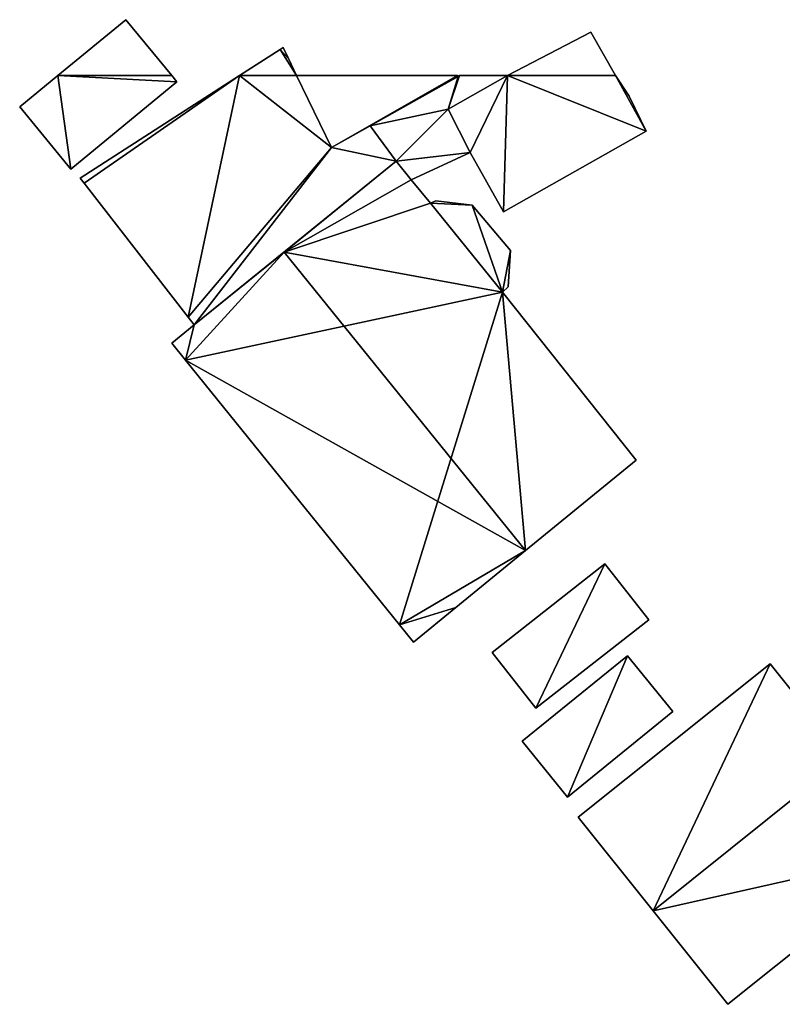
# Model space of a CAD drawing. Units: metres. Extents: x 73150 to 73760, y 344496 to 345003.
# Drawn here: x 73446 to 73475, y 344964 to 345002 of the extents above; entities that cross this region are included whole.
import ezdxf

# ---------------------------------------------------------------- set-up
doc = ezdxf.new("R2010")
doc.units = ezdxf.units.M
for name, color, linetype in [('FacadeFaces', 253, 'Continuous'), ('FloorBoundary', 4, 'Continuous'), ('FloorFaces', 253, 'Continuous'), ('OuterEaves', 4, 'Continuous'), ('RoofFaces', 24, 'Continuous'), ('RoofLines', 2, 'Continuous')]:
    doc.layers.add(name, color=color, linetype=linetype)

msp = doc.modelspace()

# ---------------------------------------------------------------- linework, layer by layer
at = {"layer": 'FacadeFaces'}
for points in [[(73449.841, 345002.182, 263.871), (73449.841, 345002.182, 259.896), (73447.19, 345000, 263.871), (73449.841, 345002.182, 263.871)], [(73449.841, 345002.182, 259.896), (73447.19, 345000, 259.896), (73447.19, 345000, 263.871), (73449.841, 345002.182, 259.896)], [(73451.636, 345000, 262.008), (73449.841, 345002.182, 259.896), (73449.841, 345002.182, 263.871), (73451.636, 345000, 262.008)], [(73451.636, 345000, 259.896), (73449.841, 345002.182, 259.896), (73451.636, 345000, 262.008), (73451.636, 345000, 259.896)], [(73467.972, 345001.691, 262.724), (73464.731, 345000, 259.73), (73464.731, 345000, 262.724), (73467.972, 345001.691, 262.724)], [(73467.972, 345001.691, 259.73), (73464.731, 345000, 259.73), (73467.972, 345001.691, 262.724), (73467.972, 345001.691, 259.73)], [(73468.939, 345000, 262.724), (73467.972, 345001.691, 259.73), (73467.972, 345001.691, 262.724), (73468.939, 345000, 262.724)], [(73468.939, 345000, 259.73), (73467.972, 345001.691, 259.73), (73468.939, 345000, 262.724), (73468.939, 345000, 259.73)], [(73455.859, 345001.015, 262.237), (73454.279, 345000, 259.68), (73454.279, 345000, 262.237), (73455.859, 345001.015, 262.237)], [(73455.859, 345001.015, 259.68), (73454.279, 345000, 259.68), (73455.859, 345001.015, 262.237), (73455.859, 345001.015, 259.68)], [(73455.986, 345001.096, 262.237), (73455.859, 345001.015, 259.68), (73455.859, 345001.015, 262.237), (73455.986, 345001.096, 262.237)], [(73455.986, 345001.096, 259.68), (73455.859, 345001.015, 259.68), (73455.986, 345001.096, 262.237), (73455.986, 345001.096, 259.68)], [(73456.185, 345000.669, 262.237), (73456.185, 345000.669, 259.68), (73455.986, 345001.096, 262.237), (73456.185, 345000.669, 262.237)], [(73455.986, 345001.096, 262.237), (73456.185, 345000.669, 259.68), (73455.986, 345001.096, 259.68), (73455.986, 345001.096, 262.237)], [(73456.496, 345000, 262.237), (73456.185, 345000.669, 259.68), (73456.185, 345000.669, 262.237), (73456.496, 345000, 262.237)], [(73456.496, 345000, 259.68), (73456.185, 345000.669, 259.68), (73456.496, 345000, 262.237), (73456.496, 345000, 259.68)], [(73447.19, 345000, 263.871), (73445.707, 344998.779, 259.896), (73445.707, 344998.779, 263.871), (73447.19, 345000, 263.871)], [(73447.19, 345000, 259.896), (73445.707, 344998.779, 259.896), (73447.19, 345000, 263.871), (73447.19, 345000, 259.896)], [(73447.699, 344996.36, 261.805), (73447.699, 344996.36, 259.896), (73451.833, 344999.762, 261.804), (73447.699, 344996.36, 261.805)], [(73451.833, 344999.762, 261.804), (73447.699, 344996.36, 259.896), (73451.833, 344999.762, 259.896), (73451.833, 344999.762, 261.804)], [(73454.279, 345000, 262.237), (73448.067, 344996.005, 259.68), (73448.067, 344996.005, 262.237), (73454.279, 345000, 262.237)], [(73454.279, 345000, 259.68), (73448.067, 344996.005, 259.68), (73454.279, 345000, 262.237), (73454.279, 345000, 259.68)], [(73451.833, 344999.762, 261.804), (73451.636, 345000, 259.896), (73451.636, 345000, 262.008), (73451.833, 344999.762, 261.804)], [(73451.833, 344999.762, 259.896), (73451.636, 345000, 259.896), (73451.833, 344999.762, 261.804), (73451.833, 344999.762, 259.896)], [(73457.87, 344997.196, 262.237), (73456.496, 345000, 259.68), (73456.496, 345000, 262.237), (73457.87, 344997.196, 262.237)], [(73457.87, 344997.196, 259.68), (73456.496, 345000, 259.68), (73457.87, 344997.196, 262.237), (73457.87, 344997.196, 259.68)], [(73462.783, 345000, 262.371), (73456.496, 345000, 260.069), (73456.496, 345000, 262.371), (73462.783, 345000, 262.371)], [(73462.783, 345000, 260.069), (73456.496, 345000, 260.069), (73462.783, 345000, 262.371), (73462.783, 345000, 260.069)], [(73456.496, 345000, 262.371), (73457.87, 344997.196, 260.069), (73457.87, 344997.196, 262.371), (73456.496, 345000, 262.371)], [(73456.496, 345000, 260.069), (73457.87, 344997.196, 260.069), (73456.496, 345000, 262.371), (73456.496, 345000, 260.069)], [(73457.87, 344997.196, 262.371), (73457.87, 344997.196, 260.069), (73462.797, 344999.969, 262.371), (73457.87, 344997.196, 262.371)], [(73462.797, 344999.969, 262.371), (73457.87, 344997.196, 260.069), (73462.797, 344999.969, 260.069), (73462.797, 344999.969, 262.371)], [(73462.797, 344999.969, 262.237), (73459.376, 344998.044, 259.68), (73459.376, 344998.044, 262.237), (73462.797, 344999.969, 262.237)], [(73462.797, 344999.969, 259.68), (73459.376, 344998.044, 259.68), (73462.797, 344999.969, 262.237), (73462.797, 344999.969, 259.68)], [(73462.407, 344998.698, 262.237), (73464.731, 345000, 259.68), (73464.731, 345000, 262.237), (73462.407, 344998.698, 262.237)], [(73462.407, 344998.698, 259.68), (73464.731, 345000, 259.68), (73462.407, 344998.698, 262.237), (73462.407, 344998.698, 259.68)], [(73464.731, 345000, 262.724), (73462.407, 344998.698, 259.73), (73462.407, 344998.698, 262.724), (73464.731, 345000, 262.724)], [(73464.731, 345000, 259.73), (73462.407, 344998.698, 259.73), (73464.731, 345000, 262.724), (73464.731, 345000, 259.73)], [(73462.797, 344999.969, 262.371), (73462.783, 345000, 260.069), (73462.783, 345000, 262.371), (73462.797, 344999.969, 262.371)], [(73462.797, 344999.969, 260.069), (73462.783, 345000, 260.069), (73462.797, 344999.969, 262.371), (73462.797, 344999.969, 260.069)], [(73462.857, 345000, 262.237), (73462.797, 344999.969, 259.68), (73462.797, 344999.969, 262.237), (73462.857, 345000, 262.237)], [(73462.857, 345000, 259.68), (73462.797, 344999.969, 259.68), (73462.857, 345000, 262.237), (73462.857, 345000, 259.68)], [(73464.731, 345000, 262.237), (73462.857, 345000, 259.68), (73462.857, 345000, 262.237), (73464.731, 345000, 262.237)], [(73464.731, 345000, 259.68), (73462.857, 345000, 259.68), (73464.731, 345000, 262.237), (73464.731, 345000, 259.68)], [(73469.464, 344999.197, 262.724), (73468.939, 345000, 259.73), (73468.939, 345000, 262.724), (73469.464, 344999.197, 262.724)], [(73469.464, 344999.197, 259.73), (73468.939, 345000, 259.73), (73469.464, 344999.197, 262.724), (73469.464, 344999.197, 259.73)], [(73470.131, 344997.841, 262.724), (73470.131, 344997.841, 259.73), (73469.464, 344999.197, 262.724), (73470.131, 344997.841, 262.724)], [(73469.464, 344999.197, 262.724), (73470.131, 344997.841, 259.73), (73469.464, 344999.197, 259.73), (73469.464, 344999.197, 262.724)], [(73445.707, 344998.779, 263.871), (73445.707, 344998.779, 259.896), (73447.699, 344996.36, 261.805), (73445.707, 344998.779, 263.871)], [(73445.707, 344998.779, 259.896), (73447.699, 344996.36, 259.896), (73447.699, 344996.36, 261.805), (73445.707, 344998.779, 259.896)], [(73463.272, 344997.007, 262.237), (73462.407, 344998.698, 259.68), (73462.407, 344998.698, 262.237), (73463.272, 344997.007, 262.237)], [(73463.272, 344997.007, 259.68), (73462.407, 344998.698, 259.68), (73463.272, 344997.007, 262.237), (73463.272, 344997.007, 259.68)], [(73462.407, 344998.698, 262.724), (73463.272, 344997.007, 259.73), (73463.272, 344997.007, 262.724), (73462.407, 344998.698, 262.724)], [(73462.407, 344998.698, 259.73), (73463.272, 344997.007, 259.73), (73462.407, 344998.698, 262.724), (73462.407, 344998.698, 259.73)], [(73459.376, 344998.044, 262.237), (73457.87, 344997.196, 259.68), (73457.87, 344997.196, 262.237), (73459.376, 344998.044, 262.237)], [(73459.376, 344998.044, 259.68), (73457.87, 344997.196, 259.68), (73459.376, 344998.044, 262.237), (73459.376, 344998.044, 259.68)], [(73464.577, 344994.697, 262.724), (73470.131, 344997.841, 259.73), (73470.131, 344997.841, 262.724), (73464.577, 344994.697, 262.724)], [(73464.577, 344994.697, 259.73), (73470.131, 344997.841, 259.73), (73464.577, 344994.697, 262.724), (73464.577, 344994.697, 259.73)], [(73452.507, 344990.284, 262.237), (73460.384, 344996.664, 259.68), (73460.384, 344996.664, 262.237), (73452.507, 344990.284, 262.237)], [(73452.507, 344990.284, 259.68), (73460.384, 344996.664, 259.68), (73452.507, 344990.284, 262.237), (73452.507, 344990.284, 259.68)], [(73460.384, 344996.664, 266.041), (73456.015, 344993.125, 259.655), (73456.015, 344993.125, 269.185), (73460.384, 344996.664, 266.041)], [(73460.384, 344996.664, 259.655), (73456.015, 344993.125, 259.655), (73460.384, 344996.664, 266.041), (73460.384, 344996.664, 259.655)], [(73460.972, 344995.934, 266.042), (73460.972, 344995.934, 259.655), (73460.384, 344996.664, 266.041), (73460.972, 344995.934, 266.042)], [(73460.384, 344996.664, 266.041), (73460.972, 344995.934, 259.655), (73460.384, 344996.664, 259.655), (73460.384, 344996.664, 266.041)], [(73460.384, 344996.664, 262.237), (73460.972, 344995.934, 259.68), (73460.972, 344995.934, 262.237), (73460.384, 344996.664, 262.237)], [(73460.384, 344996.664, 259.68), (73460.972, 344995.934, 259.68), (73460.384, 344996.664, 262.237), (73460.384, 344996.664, 259.68)], [(73460.972, 344995.934, 262.237), (73463.272, 344997.007, 259.68), (73463.272, 344997.007, 262.237), (73460.972, 344995.934, 262.237)], [(73460.972, 344995.934, 259.68), (73463.272, 344997.007, 259.68), (73460.972, 344995.934, 262.237), (73460.972, 344995.934, 259.68)], [(73463.272, 344997.007, 262.724), (73464.577, 344994.697, 259.73), (73464.577, 344994.697, 262.724), (73463.272, 344997.007, 262.724)], [(73463.272, 344997.007, 259.73), (73464.577, 344994.697, 259.73), (73463.272, 344997.007, 262.724), (73463.272, 344997.007, 259.73)], [(73448.067, 344996.005, 262.237), (73448.222, 344995.805, 259.68), (73448.222, 344995.805, 262.237), (73448.067, 344996.005, 262.237)], [(73448.067, 344996.005, 259.68), (73448.222, 344995.805, 259.68), (73448.067, 344996.005, 262.237), (73448.067, 344996.005, 259.68)], [(73461.72, 344995.025, 266.037), (73460.972, 344995.934, 259.655), (73460.972, 344995.934, 266.042), (73461.72, 344995.025, 266.037)], [(73461.72, 344995.025, 259.655), (73460.972, 344995.934, 259.655), (73461.72, 344995.025, 266.037), (73461.72, 344995.025, 259.655)], [(73448.222, 344995.805, 262.237), (73452.274, 344990.584, 259.68), (73452.274, 344990.584, 262.237), (73448.222, 344995.805, 262.237)], [(73448.222, 344995.805, 259.68), (73452.274, 344990.584, 259.68), (73448.222, 344995.805, 262.237), (73448.222, 344995.805, 259.68)], [(73461.928, 344995.12, 263.627), (73461.72, 344995.025, 259.969), (73461.72, 344995.025, 263.627), (73461.928, 344995.12, 263.627)], [(73461.928, 344995.12, 259.969), (73461.72, 344995.025, 259.969), (73461.928, 344995.12, 263.627), (73461.928, 344995.12, 259.969)], [(73463.353, 344994.954, 263.627), (73461.928, 344995.12, 259.969), (73461.928, 344995.12, 263.627), (73463.353, 344994.954, 263.627)], [(73463.353, 344994.954, 259.969), (73461.928, 344995.12, 259.969), (73463.353, 344994.954, 263.627), (73463.353, 344994.954, 259.969)], [(73464.538, 344991.56, 266.03), (73461.72, 344995.025, 259.655), (73461.72, 344995.025, 266.037), (73464.538, 344991.56, 266.03)], [(73464.538, 344991.56, 259.655), (73461.72, 344995.025, 259.655), (73464.538, 344991.56, 266.03), (73464.538, 344991.56, 259.655)], [(73461.72, 344995.025, 263.627), (73464.538, 344991.56, 259.969), (73464.538, 344991.56, 263.627), (73461.72, 344995.025, 263.627)], [(73461.72, 344995.025, 259.969), (73464.538, 344991.56, 259.969), (73461.72, 344995.025, 263.627), (73461.72, 344995.025, 259.969)], [(73464.841, 344993.181, 263.627), (73463.353, 344994.954, 259.969), (73463.353, 344994.954, 263.627), (73464.841, 344993.181, 263.627)], [(73464.841, 344993.181, 259.969), (73463.353, 344994.954, 259.969), (73464.841, 344993.181, 263.627), (73464.841, 344993.181, 259.969)], [(73456.015, 344993.125, 269.185), (73456.015, 344993.125, 259.655), (73452.507, 344990.284, 266.661), (73456.015, 344993.125, 269.185)], [(73456.015, 344993.125, 259.655), (73452.507, 344990.284, 259.655), (73452.507, 344990.284, 266.661), (73456.015, 344993.125, 259.655)], [(73464.758, 344991.762, 263.627), (73464.841, 344993.181, 259.969), (73464.841, 344993.181, 263.627), (73464.758, 344991.762, 263.627)], [(73464.758, 344991.762, 259.969), (73464.841, 344993.181, 259.969), (73464.758, 344991.762, 263.627), (73464.758, 344991.762, 259.969)], [(73464.538, 344991.56, 263.627), (73464.538, 344991.56, 259.969), (73464.758, 344991.762, 263.627), (73464.538, 344991.56, 263.627)], [(73464.758, 344991.762, 263.627), (73464.538, 344991.56, 259.969), (73464.758, 344991.762, 259.969), (73464.758, 344991.762, 263.627)], [(73469.747, 344985.013, 266.068), (73469.747, 344985.013, 259.655), (73464.538, 344991.56, 266.03), (73469.747, 344985.013, 266.068)], [(73469.747, 344985.013, 259.655), (73464.538, 344991.56, 259.655), (73464.538, 344991.56, 266.03), (73469.747, 344985.013, 259.655)], [(73452.274, 344990.584, 262.237), (73452.507, 344990.284, 259.68), (73452.507, 344990.284, 262.237), (73452.274, 344990.584, 262.237)], [(73452.274, 344990.584, 259.68), (73452.507, 344990.284, 259.68), (73452.274, 344990.584, 262.237), (73452.274, 344990.584, 259.68)], [(73452.507, 344990.284, 266.661), (73452.507, 344990.284, 259.655), (73451.642, 344989.568, 266.033), (73452.507, 344990.284, 266.661)], [(73452.507, 344990.284, 259.655), (73451.642, 344989.568, 259.655), (73451.642, 344989.568, 266.033), (73452.507, 344990.284, 259.655)], [(73451.642, 344989.568, 266.033), (73451.642, 344989.568, 259.655), (73452.178, 344988.906, 266.033), (73451.642, 344989.568, 266.033)], [(73451.642, 344989.568, 259.655), (73452.178, 344988.906, 259.655), (73452.178, 344988.906, 266.033), (73451.642, 344989.568, 259.655)], [(73452.178, 344988.906, 266.033), (73460.521, 344978.592, 259.655), (73460.521, 344978.592, 266.033), (73452.178, 344988.906, 266.033)], [(73452.178, 344988.906, 259.655), (73460.521, 344978.592, 259.655), (73452.178, 344988.906, 266.033), (73452.178, 344988.906, 259.655)], [(73465.43, 344981.486, 269.185), (73465.43, 344981.486, 259.655), (73469.747, 344985.013, 266.068), (73465.43, 344981.486, 269.185)], [(73465.43, 344981.486, 259.655), (73469.747, 344985.013, 259.655), (73469.747, 344985.013, 266.068), (73465.43, 344981.486, 259.655)], [(73462.71, 344979.263, 267.221), (73465.43, 344981.486, 259.655), (73465.43, 344981.486, 269.185), (73462.71, 344979.263, 267.221)], [(73462.71, 344979.263, 259.655), (73465.43, 344981.486, 259.655), (73462.71, 344979.263, 267.221), (73462.71, 344979.263, 259.655)], [(73468.518, 344980.97, 261.8), (73464.123, 344977.516, 259.68), (73464.123, 344977.516, 261.8), (73468.518, 344980.97, 261.8)], [(73468.518, 344980.97, 259.68), (73464.123, 344977.516, 259.68), (73468.518, 344980.97, 261.8), (73468.518, 344980.97, 259.68)], [(73470.232, 344978.79, 261.8), (73468.518, 344980.97, 259.68), (73468.518, 344980.97, 261.8), (73470.232, 344978.79, 261.8)], [(73470.232, 344978.79, 259.68), (73468.518, 344980.97, 259.68), (73470.232, 344978.79, 261.8), (73470.232, 344978.79, 259.68)], [(73461.065, 344977.919, 266.033), (73462.71, 344979.263, 259.655), (73462.71, 344979.263, 267.221), (73461.065, 344977.919, 266.033)], [(73461.065, 344977.919, 259.655), (73462.71, 344979.263, 259.655), (73461.065, 344977.919, 266.033), (73461.065, 344977.919, 259.655)], [(73465.837, 344975.336, 261.8), (73465.837, 344975.336, 259.68), (73470.232, 344978.79, 261.8), (73465.837, 344975.336, 261.8)], [(73470.232, 344978.79, 261.8), (73465.837, 344975.336, 259.68), (73470.232, 344978.79, 259.68), (73470.232, 344978.79, 261.8)], [(73460.521, 344978.592, 266.033), (73461.065, 344977.919, 259.655), (73461.065, 344977.919, 266.033), (73460.521, 344978.592, 266.033)], [(73460.521, 344978.592, 259.655), (73461.065, 344977.919, 259.655), (73460.521, 344978.592, 266.033), (73460.521, 344978.592, 259.655)], [(73464.123, 344977.516, 261.8), (73465.837, 344975.336, 259.68), (73465.837, 344975.336, 261.8), (73464.123, 344977.516, 261.8)], [(73464.123, 344977.516, 259.68), (73465.837, 344975.336, 259.68), (73464.123, 344977.516, 261.8), (73464.123, 344977.516, 259.68)], [(73469.405, 344977.381, 261.612), (73465.298, 344974.051, 259.692), (73465.298, 344974.051, 261.612), (73469.405, 344977.381, 261.612)], [(73469.405, 344977.381, 259.692), (73465.298, 344974.051, 259.692), (73469.405, 344977.381, 261.612), (73469.405, 344977.381, 259.692)], [(73474.968, 344977.072, 263.808), (73474.968, 344977.072, 259.673), (73467.488, 344971.088, 263.808), (73474.968, 344977.072, 263.808)], [(73467.488, 344971.088, 263.808), (73474.968, 344977.072, 259.673), (73467.488, 344971.088, 259.673), (73467.488, 344971.088, 263.808)], [(73471.168, 344975.207, 261.612), (73469.405, 344977.381, 259.692), (73469.405, 344977.381, 261.612), (73471.168, 344975.207, 261.612)], [(73471.168, 344975.207, 259.692), (73469.405, 344977.381, 259.692), (73471.168, 344975.207, 261.612), (73471.168, 344975.207, 259.692)], [(73477.885, 344973.426, 269.124), (73477.885, 344973.426, 259.673), (73474.968, 344977.072, 263.808), (73477.885, 344973.426, 269.124)], [(73477.885, 344973.426, 259.673), (73474.968, 344977.072, 259.673), (73474.968, 344977.072, 263.808), (73477.885, 344973.426, 259.673)], [(73467.061, 344971.877, 261.612), (73467.061, 344971.877, 259.692), (73471.168, 344975.207, 261.612), (73467.061, 344971.877, 261.612)], [(73471.168, 344975.207, 261.612), (73467.061, 344971.877, 259.692), (73471.168, 344975.207, 259.692), (73471.168, 344975.207, 261.612)], [(73465.298, 344974.051, 261.612), (73467.061, 344971.877, 259.692), (73467.061, 344971.877, 261.612), (73465.298, 344974.051, 261.612)], [(73465.298, 344974.051, 259.692), (73467.061, 344971.877, 259.692), (73465.298, 344974.051, 261.612), (73465.298, 344974.051, 259.692)], [(73467.488, 344971.088, 263.808), (73470.405, 344967.442, 259.673), (73470.405, 344967.442, 269.124), (73467.488, 344971.088, 263.808)], [(73467.488, 344971.088, 259.673), (73470.405, 344967.442, 259.673), (73467.488, 344971.088, 263.808), (73467.488, 344971.088, 259.673)], [(73473.322, 344963.795, 263.808), (73480.802, 344969.779, 259.673), (73480.802, 344969.779, 263.808), (73473.322, 344963.795, 263.808)], [(73473.322, 344963.795, 259.673), (73480.802, 344969.779, 259.673), (73473.322, 344963.795, 263.808), (73473.322, 344963.795, 259.673)], [(73470.405, 344967.442, 269.124), (73470.405, 344967.442, 259.673), (73473.322, 344963.795, 263.808), (73470.405, 344967.442, 269.124)], [(73470.405, 344967.442, 259.673), (73473.322, 344963.795, 259.673), (73473.322, 344963.795, 263.808), (73470.405, 344967.442, 259.673)]]:
    msp.add_3dface(points, dxfattribs=at)
at = {"layer": 'FloorBoundary'}
for points in [[(73451.833, 344999.762, 259.896), (73451.636, 345000, 259.896), (73449.841, 345002.182, 259.896), (73447.19, 345000, 259.896), (73445.707, 344998.779, 259.896), (73447.699, 344996.36, 259.896), (73451.833, 344999.762, 259.896)], [(73469.464, 344999.197, 259.73), (73468.939, 345000, 259.73), (73467.972, 345001.691, 259.73), (73464.731, 345000, 259.73), (73462.407, 344998.698, 259.73), (73463.272, 344997.007, 259.73), (73464.577, 344994.697, 259.73), (73470.131, 344997.841, 259.73), (73469.464, 344999.197, 259.73)], [(73455.986, 345001.096, 259.68), (73455.859, 345001.015, 259.68), (73454.279, 345000, 259.68), (73448.067, 344996.005, 259.68), (73448.222, 344995.805, 259.68), (73452.274, 344990.584, 259.68), (73452.507, 344990.284, 259.68), (73460.384, 344996.664, 259.68), (73460.972, 344995.934, 259.68), (73463.272, 344997.007, 259.68), (73462.407, 344998.698, 259.68), (73464.731, 345000, 259.68), (73462.857, 345000, 259.68), (73462.797, 344999.969, 259.68), (73459.376, 344998.044, 259.68), (73457.87, 344997.196, 259.68), (73456.496, 345000, 259.68), (73456.185, 345000.669, 259.68), (73455.986, 345001.096, 259.68)], [(73462.797, 344999.969, 260.069), (73462.783, 345000, 260.069), (73456.496, 345000, 260.069), (73457.87, 344997.196, 260.069), (73462.797, 344999.969, 260.069)], [(73460.384, 344996.664, 259.655), (73456.015, 344993.125, 259.655), (73452.507, 344990.284, 259.655), (73451.642, 344989.568, 259.655), (73452.178, 344988.906, 259.655), (73460.521, 344978.592, 259.655), (73461.065, 344977.919, 259.655), (73462.71, 344979.263, 259.655), (73465.43, 344981.486, 259.655), (73469.747, 344985.013, 259.655), (73464.538, 344991.56, 259.655), (73461.72, 344995.025, 259.655), (73460.972, 344995.934, 259.655), (73460.384, 344996.664, 259.655)], [(73464.758, 344991.762, 259.969), (73464.841, 344993.181, 259.969), (73463.353, 344994.954, 259.969), (73461.928, 344995.12, 259.969), (73461.72, 344995.025, 259.969), (73464.538, 344991.56, 259.969), (73464.758, 344991.762, 259.969)], [(73470.232, 344978.79, 259.68), (73468.518, 344980.97, 259.68), (73464.123, 344977.516, 259.68), (73465.837, 344975.336, 259.68), (73470.232, 344978.79, 259.68)], [(73471.168, 344975.207, 259.692), (73469.405, 344977.381, 259.692), (73465.298, 344974.051, 259.692), (73467.061, 344971.877, 259.692), (73471.168, 344975.207, 259.692)], [(73467.488, 344971.088, 259.673), (73470.405, 344967.442, 259.673), (73473.322, 344963.795, 259.673), (73480.802, 344969.779, 259.673), (73477.885, 344973.426, 259.673), (73474.968, 344977.072, 259.673), (73467.488, 344971.088, 259.673)]]:
    msp.add_polyline3d(points, dxfattribs=at)
at = {"layer": 'FloorFaces'}
for points in [[(73451.636, 345000, 259.896), (73447.19, 345000, 259.896), (73449.841, 345002.182, 259.896), (73451.636, 345000, 259.896)], [(73468.939, 345000, 259.73), (73464.731, 345000, 259.73), (73467.972, 345001.691, 259.73), (73468.939, 345000, 259.73)], [(73455.859, 345001.015, 259.68), (73456.496, 345000, 259.68), (73454.279, 345000, 259.68), (73455.859, 345001.015, 259.68)], [(73455.986, 345001.096, 259.68), (73456.185, 345000.669, 259.68), (73455.859, 345001.015, 259.68), (73455.986, 345001.096, 259.68)], [(73455.859, 345001.015, 259.68), (73456.185, 345000.669, 259.68), (73456.496, 345000, 259.68), (73455.859, 345001.015, 259.68)], [(73447.19, 345000, 259.896), (73447.699, 344996.36, 259.896), (73445.707, 344998.779, 259.896), (73447.19, 345000, 259.896)], [(73451.833, 344999.762, 259.896), (73447.19, 345000, 259.896), (73451.636, 345000, 259.896), (73451.833, 344999.762, 259.896)], [(73451.833, 344999.762, 259.896), (73447.699, 344996.36, 259.896), (73447.19, 345000, 259.896), (73451.833, 344999.762, 259.896)], [(73454.279, 345000, 259.68), (73448.222, 344995.805, 259.68), (73448.067, 344996.005, 259.68), (73454.279, 345000, 259.68)], [(73454.279, 345000, 259.68), (73452.274, 344990.584, 259.68), (73448.222, 344995.805, 259.68), (73454.279, 345000, 259.68)], [(73454.279, 345000, 259.68), (73457.87, 344997.196, 259.68), (73452.274, 344990.584, 259.68), (73454.279, 345000, 259.68)], [(73454.279, 345000, 259.68), (73456.496, 345000, 259.68), (73457.87, 344997.196, 259.68), (73454.279, 345000, 259.68)], [(73462.783, 345000, 260.069), (73457.87, 344997.196, 260.069), (73456.496, 345000, 260.069), (73462.783, 345000, 260.069)], [(73462.797, 344999.969, 260.069), (73457.87, 344997.196, 260.069), (73462.783, 345000, 260.069), (73462.797, 344999.969, 260.069)], [(73462.407, 344998.698, 259.68), (73459.376, 344998.044, 259.68), (73462.797, 344999.969, 259.68), (73462.407, 344998.698, 259.68)], [(73462.407, 344998.698, 259.68), (73462.857, 345000, 259.68), (73464.731, 345000, 259.68), (73462.407, 344998.698, 259.68)], [(73462.407, 344998.698, 259.68), (73462.797, 344999.969, 259.68), (73462.857, 345000, 259.68), (73462.407, 344998.698, 259.68)], [(73464.731, 345000, 259.73), (73463.272, 344997.007, 259.73), (73462.407, 344998.698, 259.73), (73464.731, 345000, 259.73)], [(73464.731, 345000, 259.73), (73464.577, 344994.697, 259.73), (73463.272, 344997.007, 259.73), (73464.731, 345000, 259.73)], [(73464.731, 345000, 259.73), (73470.131, 344997.841, 259.73), (73464.577, 344994.697, 259.73), (73464.731, 345000, 259.73)], [(73468.939, 345000, 259.73), (73470.131, 344997.841, 259.73), (73464.731, 345000, 259.73), (73468.939, 345000, 259.73)], [(73469.464, 344999.197, 259.73), (73470.131, 344997.841, 259.73), (73468.939, 345000, 259.73), (73469.464, 344999.197, 259.73)], [(73460.384, 344996.664, 259.68), (73459.376, 344998.044, 259.68), (73462.407, 344998.698, 259.68), (73460.384, 344996.664, 259.68)], [(73460.384, 344996.664, 259.68), (73462.407, 344998.698, 259.68), (73463.272, 344997.007, 259.68), (73460.384, 344996.664, 259.68)], [(73460.384, 344996.664, 259.68), (73457.87, 344997.196, 259.68), (73459.376, 344998.044, 259.68), (73460.384, 344996.664, 259.68)], [(73452.274, 344990.584, 259.68), (73457.87, 344997.196, 259.68), (73452.507, 344990.284, 259.68), (73452.274, 344990.584, 259.68)], [(73452.507, 344990.284, 259.68), (73457.87, 344997.196, 259.68), (73460.384, 344996.664, 259.68), (73452.507, 344990.284, 259.68)], [(73460.384, 344996.664, 259.655), (73460.972, 344995.934, 259.655), (73456.015, 344993.125, 259.655), (73460.384, 344996.664, 259.655)], [(73460.384, 344996.664, 259.68), (73463.272, 344997.007, 259.68), (73460.972, 344995.934, 259.68), (73460.384, 344996.664, 259.68)], [(73456.015, 344993.125, 259.655), (73460.972, 344995.934, 259.655), (73461.72, 344995.025, 259.655), (73456.015, 344993.125, 259.655)], [(73463.353, 344994.954, 259.969), (73461.72, 344995.025, 259.969), (73461.928, 344995.12, 259.969), (73463.353, 344994.954, 259.969)], [(73456.015, 344993.125, 259.655), (73461.72, 344995.025, 259.655), (73464.538, 344991.56, 259.655), (73456.015, 344993.125, 259.655)], [(73463.353, 344994.954, 259.969), (73464.538, 344991.56, 259.969), (73461.72, 344995.025, 259.969), (73463.353, 344994.954, 259.969)], [(73464.841, 344993.181, 259.969), (73464.538, 344991.56, 259.969), (73463.353, 344994.954, 259.969), (73464.841, 344993.181, 259.969)], [(73456.015, 344993.125, 259.655), (73452.178, 344988.906, 259.655), (73452.507, 344990.284, 259.655), (73456.015, 344993.125, 259.655)], [(73456.015, 344993.125, 259.655), (73464.538, 344991.56, 259.655), (73452.178, 344988.906, 259.655), (73456.015, 344993.125, 259.655)], [(73464.758, 344991.762, 259.969), (73464.538, 344991.56, 259.969), (73464.841, 344993.181, 259.969), (73464.758, 344991.762, 259.969)], [(73452.178, 344988.906, 259.655), (73464.538, 344991.56, 259.655), (73460.521, 344978.592, 259.655), (73452.178, 344988.906, 259.655)], [(73460.521, 344978.592, 259.655), (73464.538, 344991.56, 259.655), (73465.43, 344981.486, 259.655), (73460.521, 344978.592, 259.655)], [(73465.43, 344981.486, 259.655), (73464.538, 344991.56, 259.655), (73469.747, 344985.013, 259.655), (73465.43, 344981.486, 259.655)], [(73452.507, 344990.284, 259.655), (73452.178, 344988.906, 259.655), (73451.642, 344989.568, 259.655), (73452.507, 344990.284, 259.655)], [(73460.521, 344978.592, 259.655), (73465.43, 344981.486, 259.655), (73462.71, 344979.263, 259.655), (73460.521, 344978.592, 259.655)], [(73468.518, 344980.97, 259.68), (73465.837, 344975.336, 259.68), (73464.123, 344977.516, 259.68), (73468.518, 344980.97, 259.68)], [(73470.232, 344978.79, 259.68), (73465.837, 344975.336, 259.68), (73468.518, 344980.97, 259.68), (73470.232, 344978.79, 259.68)], [(73460.521, 344978.592, 259.655), (73462.71, 344979.263, 259.655), (73461.065, 344977.919, 259.655), (73460.521, 344978.592, 259.655)], [(73469.405, 344977.381, 259.692), (73467.061, 344971.877, 259.692), (73465.298, 344974.051, 259.692), (73469.405, 344977.381, 259.692)], [(73471.168, 344975.207, 259.692), (73467.061, 344971.877, 259.692), (73469.405, 344977.381, 259.692), (73471.168, 344975.207, 259.692)], [(73467.488, 344971.088, 259.673), (73474.968, 344977.072, 259.673), (73470.405, 344967.442, 259.673), (73467.488, 344971.088, 259.673)], [(73470.405, 344967.442, 259.673), (73474.968, 344977.072, 259.673), (73477.885, 344973.426, 259.673), (73470.405, 344967.442, 259.673)], [(73470.405, 344967.442, 259.673), (73477.885, 344973.426, 259.673), (73480.802, 344969.779, 259.673), (73470.405, 344967.442, 259.673)], [(73470.405, 344967.442, 259.673), (73480.802, 344969.779, 259.673), (73473.322, 344963.795, 259.673), (73470.405, 344967.442, 259.673)]]:
    msp.add_3dface(points, dxfattribs=at)
at = {"layer": 'OuterEaves'}
for points in [[(73449.841, 345002.182, 263.871), (73447.19, 345000, 263.871), (73445.707, 344998.779, 263.871), (73447.699, 344996.36, 261.805), (73451.833, 344999.762, 261.804), (73451.636, 345000, 262.008), (73449.841, 345002.182, 263.871)], [(73467.972, 345001.691, 262.724), (73464.731, 345000, 262.724), (73462.407, 344998.698, 262.724), (73463.272, 344997.007, 262.724), (73464.577, 344994.697, 262.724), (73470.131, 344997.841, 262.724), (73469.464, 344999.197, 262.724), (73468.939, 345000, 262.724), (73467.972, 345001.691, 262.724)], [(73460.972, 344995.934, 262.237), (73463.272, 344997.007, 262.237), (73462.407, 344998.698, 262.237), (73464.731, 345000, 262.237), (73462.857, 345000, 262.237), (73462.797, 344999.969, 262.237), (73459.376, 344998.044, 262.237), (73457.87, 344997.196, 262.237), (73456.496, 345000, 262.237), (73456.185, 345000.669, 262.237), (73455.986, 345001.096, 262.237), (73455.859, 345001.015, 262.237), (73454.279, 345000, 262.237), (73448.067, 344996.005, 262.237), (73448.222, 344995.805, 262.237), (73452.274, 344990.584, 262.237), (73452.507, 344990.284, 262.237), (73460.384, 344996.664, 262.237), (73460.972, 344995.934, 262.237)], [(73457.87, 344997.196, 262.371), (73462.797, 344999.969, 262.371), (73462.783, 345000, 262.371), (73456.496, 345000, 262.371), (73457.87, 344997.196, 262.371)], [(73460.521, 344978.592, 266.033), (73461.065, 344977.919, 266.033), (73462.71, 344979.263, 267.221), (73465.43, 344981.486, 269.185), (73469.747, 344985.013, 266.068), (73464.538, 344991.56, 266.03), (73461.72, 344995.025, 266.037), (73460.972, 344995.934, 266.042), (73460.384, 344996.664, 266.041), (73456.015, 344993.125, 269.185), (73452.507, 344990.284, 266.661), (73451.642, 344989.568, 266.033), (73452.178, 344988.906, 266.033), (73460.521, 344978.592, 266.033)], [(73464.758, 344991.762, 263.627), (73464.841, 344993.181, 263.627), (73463.353, 344994.954, 263.627), (73461.928, 344995.12, 263.627), (73461.72, 344995.025, 263.627), (73464.538, 344991.56, 263.627), (73464.758, 344991.762, 263.627)], [(73470.232, 344978.79, 261.8), (73468.518, 344980.97, 261.8), (73464.123, 344977.516, 261.8), (73465.837, 344975.336, 261.8), (73470.232, 344978.79, 261.8)], [(73471.168, 344975.207, 261.612), (73469.405, 344977.381, 261.612), (73465.298, 344974.051, 261.612), (73467.061, 344971.877, 261.612), (73471.168, 344975.207, 261.612)], [(73480.802, 344969.779, 263.808), (73477.885, 344973.426, 269.124), (73474.968, 344977.072, 263.808), (73467.488, 344971.088, 263.808), (73470.405, 344967.442, 269.124), (73473.322, 344963.795, 263.808), (73480.802, 344969.779, 263.808)]]:
    msp.add_polyline3d(points, dxfattribs=at)
at = {"layer": 'RoofFaces'}
for points in [[(73447.19, 345000, 263.871), (73451.636, 345000, 262.008), (73449.841, 345002.182, 263.871), (73447.19, 345000, 263.871)], [(73464.731, 345000, 262.724), (73468.939, 345000, 262.724), (73467.972, 345001.691, 262.724), (73464.731, 345000, 262.724)], [(73455.859, 345001.015, 262.237), (73454.279, 345000, 262.237), (73456.496, 345000, 262.237), (73455.859, 345001.015, 262.237)], [(73455.986, 345001.096, 262.237), (73455.859, 345001.015, 262.237), (73456.185, 345000.669, 262.237), (73455.986, 345001.096, 262.237)], [(73456.185, 345000.669, 262.237), (73455.859, 345001.015, 262.237), (73456.496, 345000, 262.237), (73456.185, 345000.669, 262.237)], [(73445.707, 344998.779, 263.871), (73447.699, 344996.36, 261.805), (73447.19, 345000, 263.871), (73445.707, 344998.779, 263.871)], [(73447.699, 344996.36, 261.805), (73451.833, 344999.762, 261.804), (73447.19, 345000, 263.871), (73447.699, 344996.36, 261.805)], [(73451.833, 344999.762, 261.804), (73451.636, 345000, 262.008), (73447.19, 345000, 263.871), (73451.833, 344999.762, 261.804)], [(73448.067, 344996.005, 262.237), (73448.222, 344995.805, 262.237), (73454.279, 345000, 262.237), (73448.067, 344996.005, 262.237)], [(73448.222, 344995.805, 262.237), (73452.274, 344990.584, 262.237), (73454.279, 345000, 262.237), (73448.222, 344995.805, 262.237)], [(73454.279, 345000, 262.237), (73452.274, 344990.584, 262.237), (73457.87, 344997.196, 262.237), (73454.279, 345000, 262.237)], [(73456.496, 345000, 262.237), (73454.279, 345000, 262.237), (73457.87, 344997.196, 262.237), (73456.496, 345000, 262.237)], [(73462.783, 345000, 262.371), (73456.496, 345000, 262.371), (73457.87, 344997.196, 262.371), (73462.783, 345000, 262.371)], [(73462.797, 344999.969, 262.371), (73462.783, 345000, 262.371), (73457.87, 344997.196, 262.371), (73462.797, 344999.969, 262.371)], [(73462.797, 344999.969, 262.237), (73459.376, 344998.044, 262.237), (73462.407, 344998.698, 262.237), (73462.797, 344999.969, 262.237)], [(73464.731, 345000, 262.237), (73462.857, 345000, 262.237), (73462.407, 344998.698, 262.237), (73464.731, 345000, 262.237)], [(73462.857, 345000, 262.237), (73462.797, 344999.969, 262.237), (73462.407, 344998.698, 262.237), (73462.857, 345000, 262.237)], [(73462.407, 344998.698, 262.724), (73463.272, 344997.007, 262.724), (73464.731, 345000, 262.724), (73462.407, 344998.698, 262.724)], [(73463.272, 344997.007, 262.724), (73464.577, 344994.697, 262.724), (73464.731, 345000, 262.724), (73463.272, 344997.007, 262.724)], [(73464.577, 344994.697, 262.724), (73470.131, 344997.841, 262.724), (73464.731, 345000, 262.724), (73464.577, 344994.697, 262.724)], [(73470.131, 344997.841, 262.724), (73468.939, 345000, 262.724), (73464.731, 345000, 262.724), (73470.131, 344997.841, 262.724)], [(73469.464, 344999.197, 262.724), (73468.939, 345000, 262.724), (73470.131, 344997.841, 262.724), (73469.464, 344999.197, 262.724)], [(73459.376, 344998.044, 262.237), (73460.384, 344996.664, 262.237), (73462.407, 344998.698, 262.237), (73459.376, 344998.044, 262.237)], [(73462.407, 344998.698, 262.237), (73460.384, 344996.664, 262.237), (73463.272, 344997.007, 262.237), (73462.407, 344998.698, 262.237)], [(73457.87, 344997.196, 262.237), (73460.384, 344996.664, 262.237), (73459.376, 344998.044, 262.237), (73457.87, 344997.196, 262.237)], [(73452.274, 344990.584, 262.237), (73452.507, 344990.284, 262.237), (73457.87, 344997.196, 262.237), (73452.274, 344990.584, 262.237)], [(73452.507, 344990.284, 262.237), (73460.384, 344996.664, 262.237), (73457.87, 344997.196, 262.237), (73452.507, 344990.284, 262.237)], [(73460.384, 344996.664, 266.041), (73456.015, 344993.125, 269.185), (73460.972, 344995.934, 266.042), (73460.384, 344996.664, 266.041)], [(73463.272, 344997.007, 262.237), (73460.384, 344996.664, 262.237), (73460.972, 344995.934, 262.237), (73463.272, 344997.007, 262.237)], [(73460.972, 344995.934, 266.042), (73456.015, 344993.125, 269.185), (73461.72, 344995.025, 266.037), (73460.972, 344995.934, 266.042)], [(73461.928, 344995.12, 263.627), (73461.72, 344995.025, 263.627), (73463.353, 344994.954, 263.627), (73461.928, 344995.12, 263.627)], [(73461.72, 344995.025, 266.037), (73456.015, 344993.125, 269.185), (73464.538, 344991.56, 266.03), (73461.72, 344995.025, 266.037)], [(73461.72, 344995.025, 263.627), (73464.538, 344991.56, 263.627), (73463.353, 344994.954, 263.627), (73461.72, 344995.025, 263.627)], [(73463.353, 344994.954, 263.627), (73464.538, 344991.56, 263.627), (73464.841, 344993.181, 263.627), (73463.353, 344994.954, 263.627)], [(73456.015, 344993.125, 269.185), (73452.178, 344988.906, 266.033), (73465.43, 344981.486, 269.185), (73456.015, 344993.125, 269.185)], [(73452.507, 344990.284, 266.661), (73452.178, 344988.906, 266.033), (73456.015, 344993.125, 269.185), (73452.507, 344990.284, 266.661)], [(73464.538, 344991.56, 266.03), (73456.015, 344993.125, 269.185), (73465.43, 344981.486, 269.185), (73464.538, 344991.56, 266.03)], [(73464.841, 344993.181, 263.627), (73464.538, 344991.56, 263.627), (73464.758, 344991.762, 263.627), (73464.841, 344993.181, 263.627)], [(73469.747, 344985.013, 266.068), (73464.538, 344991.56, 266.03), (73465.43, 344981.486, 269.185), (73469.747, 344985.013, 266.068)], [(73451.642, 344989.568, 266.033), (73452.178, 344988.906, 266.033), (73452.507, 344990.284, 266.661), (73451.642, 344989.568, 266.033)], [(73465.43, 344981.486, 269.185), (73452.178, 344988.906, 266.033), (73460.521, 344978.592, 266.033), (73465.43, 344981.486, 269.185)], [(73462.71, 344979.263, 267.221), (73465.43, 344981.486, 269.185), (73460.521, 344978.592, 266.033), (73462.71, 344979.263, 267.221)], [(73464.123, 344977.516, 261.8), (73465.837, 344975.336, 261.8), (73468.518, 344980.97, 261.8), (73464.123, 344977.516, 261.8)], [(73468.518, 344980.97, 261.8), (73465.837, 344975.336, 261.8), (73470.232, 344978.79, 261.8), (73468.518, 344980.97, 261.8)], [(73461.065, 344977.919, 266.033), (73462.71, 344979.263, 267.221), (73460.521, 344978.592, 266.033), (73461.065, 344977.919, 266.033)], [(73465.298, 344974.051, 261.612), (73467.061, 344971.877, 261.612), (73469.405, 344977.381, 261.612), (73465.298, 344974.051, 261.612)], [(73469.405, 344977.381, 261.612), (73467.061, 344971.877, 261.612), (73471.168, 344975.207, 261.612), (73469.405, 344977.381, 261.612)], [(73467.488, 344971.088, 263.808), (73470.405, 344967.442, 269.124), (73474.968, 344977.072, 263.808), (73467.488, 344971.088, 263.808)], [(73474.968, 344977.072, 263.808), (73470.405, 344967.442, 269.124), (73477.885, 344973.426, 269.124), (73474.968, 344977.072, 263.808)], [(73477.885, 344973.426, 269.124), (73470.405, 344967.442, 269.124), (73480.802, 344969.779, 263.808), (73477.885, 344973.426, 269.124)], [(73470.405, 344967.442, 269.124), (73473.322, 344963.795, 263.808), (73480.802, 344969.779, 263.808), (73470.405, 344967.442, 269.124)]]:
    msp.add_3dface(points, dxfattribs=at)
at = {"layer": 'RoofLines'}
for points in [[(73465.43, 344981.486, 269.185), (73456.015, 344993.125, 269.185)], [(73477.885, 344973.426, 269.124), (73470.405, 344967.442, 269.124)]]:
    msp.add_polyline3d(points, dxfattribs=at)

doc.saveas('drawing.dxf')
